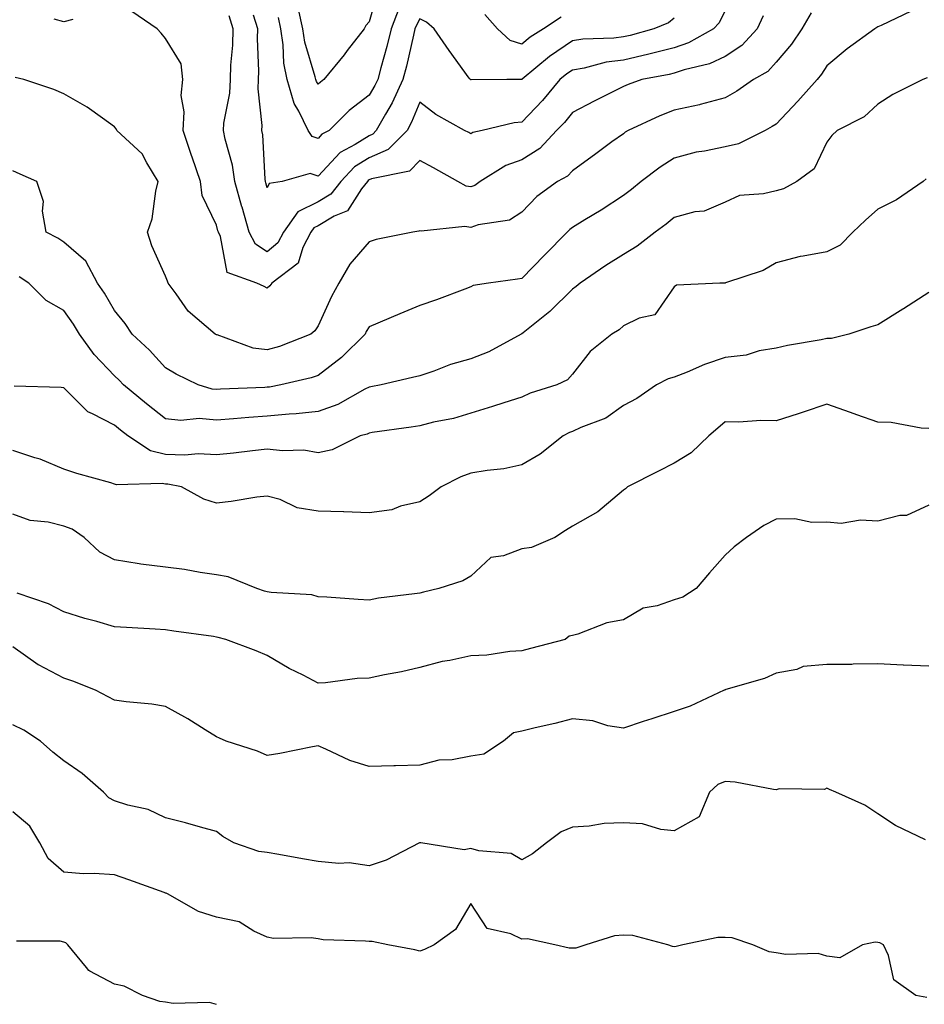
# Model space of a CAD drawing. Units: inches. Extents: x 1039763 to 1042403, y 7200218 to 7202858.
# Drawn here: x 1041849 to 1042027, y 7201720 to 7201914 of the extents above; entities that cross this region are included whole.
import ezdxf

# ---------------------------------------------------------------- set-up
doc = ezdxf.new("R2010")
doc.units = ezdxf.units.IN
doc.header["$MEASUREMENT"] = 0
doc.layers.add('Contour_10397200', color=7, linetype='Continuous', true_color=0xdc87e4)

msp = doc.modelspace()

# ---------------------------------------------------------------- linework, layer by layer
at = {"layer": 'Contour_10397200'}
for points in [[(1041920, 7201919.97, 2971), (1041918.05, 7201913.29, 2971), (1041917.41, 7201912.56, 2971), (1041917.07, 7201911.92, 2971), (1041913.75, 7201907.62, 2971), (1041913.15, 7201906.82, 2971), (1041909.14, 7201901.92, 2971), (1041908.52, 7201901.45, 2971), (1041908.05, 7201901, 2971), (1041907.7, 7201901.57, 2971), (1041907.6, 7201901.92, 2971), (1041907.48, 7201902.49, 2971), (1041905.41, 7201909.28, 2971), (1041905.02, 7201911.92, 2971), (1041904.18, 7201915.79, 2971)], [(1042024.61, 7201915.36, 2977), (1042018.71, 7201912.58, 2977), (1042018.05, 7201912.29, 2977), (1042017.82, 7201912.15, 2977), (1042017.46, 7201911.92, 2977), (1042012.01, 7201907.96, 2977), (1042008.05, 7201904.62, 2977), (1042006.98, 7201902.99, 2977), (1042006.1, 7201901.92, 2977), (1042002.31, 7201897.66, 2977), (1041998.05, 7201893.19, 2977), (1041997.29, 7201892.68, 2977), (1041995.88, 7201891.92, 2977), (1041990.67, 7201889.3, 2977), (1041988.05, 7201888.74, 2977), (1041983.99, 7201887.86, 2977), (1041982.33, 7201887.64, 2977), (1041978.05, 7201886.49, 2977), (1041975.26, 7201884.71, 2977), (1041971.55, 7201881.92, 2977), (1041969.61, 7201880.36, 2977), (1041968.05, 7201879.17, 2977), (1041963.69, 7201876.28, 2977), (1041960.49, 7201874.36, 2977), (1041958.05, 7201872.88, 2977), (1041957.5, 7201872.47, 2977), (1041957, 7201871.92, 2977), (1041952.52, 7201867.45, 2977), (1041948.05, 7201862.84, 2977), (1041947.25, 7201862.72, 2977), (1041941.53, 7201861.92, 2977), (1041938.52, 7201861.45, 2977), (1041938.05, 7201861.2, 2977), (1041936.9, 7201860.77, 2977), (1041931.29, 7201858.68, 2977), (1041928.05, 7201857.53, 2977), (1041924.1, 7201855.87, 2977), (1041918.05, 7201853.33, 2977), (1041917.52, 7201852.45, 2977), (1041917.27, 7201851.92, 2977), (1041912.66, 7201847.31, 2977), (1041908.05, 7201843.78, 2977), (1041906.66, 7201843.31, 2977), (1041900.75, 7201841.92, 2977), (1041898.46, 7201841.51, 2977), (1041898.05, 7201841.47, 2977), (1041897.58, 7201841.45, 2977), (1041888.89, 7201841.08, 2977), (1041888.05, 7201841.02, 2977), (1041887.23, 7201841.1, 2977), (1041884.44, 7201841.92, 2977), (1041880.18, 7201844.05, 2977), (1041878.05, 7201845.32, 2977), (1041874.89, 7201848.76, 2977), (1041871.53, 7201851.92, 2977), (1041870.14, 7201854.01, 2977), (1041868.05, 7201856.55, 2977), (1041866.06, 7201859.93, 2977), (1041864.67, 7201861.92, 2977), (1041862.41, 7201866.28, 2977), (1041858.05, 7201870.01, 2977), (1041856.9, 7201870.77, 2977), (1041854.61, 7201871.92, 2977), (1041853.91, 7201876.06, 2977), (1041854.07, 7201877.94, 2977), (1041852.74, 7201881.92, 2977), (1041849.46, 7201883.33, 2977), (1041848.05, 7201883.99, 2977)], [(1041995.53, 7201914.44, 2975), (1041994.34, 7201911.92, 2975), (1041991.33, 7201908.64, 2975), (1041988.05, 7201906.49, 2975), (1041984.96, 7201905.01, 2975), (1041980, 7201903.87, 2975), (1041978.05, 7201903.21, 2975), (1041977.01, 7201902.96, 2975), (1041971.68, 7201901.92, 2975), (1041968.99, 7201900.98, 2975), (1041968.05, 7201900.57, 2975), (1041965.32, 7201899.19, 2975), (1041962.27, 7201897.7, 2975), (1041958.05, 7201895.44, 2975), (1041956.47, 7201893.5, 2975), (1041954.92, 7201891.92, 2975), (1041951.59, 7201888.38, 2975), (1041948.05, 7201886.18, 2975), (1041944.91, 7201885.06, 2975), (1041939.91, 7201881.92, 2975), (1041938.85, 7201881.12, 2975), (1041938.05, 7201880.83, 2975), (1041937.13, 7201881, 2975), (1041935.51, 7201881.92, 2975), (1041930.75, 7201884.62, 2975), (1041928.05, 7201886, 2975), (1041926.02, 7201883.95, 2975), (1041918.56, 7201882.43, 2975), (1041918.05, 7201882.21, 2975), (1041917.87, 7201882.1, 2975), (1041917.72, 7201881.92, 2975), (1041916.59, 7201880.46, 2975), (1041913.81, 7201876.16, 2975), (1041911.19, 7201875.06, 2975), (1041908.05, 7201873.19, 2975), (1041907.19, 7201872.78, 2975), (1041906.59, 7201871.92, 2975), (1041905.06, 7201868.93, 2975), (1041904.14, 7201865.83, 2975), (1041898.93, 7201861.92, 2975), (1041898.56, 7201861.41, 2975), (1041898.05, 7201860.96, 2975), (1041897.42, 7201861.3, 2975), (1041896, 7201861.92, 2975), (1041890.14, 7201864.01, 2975), (1041888.85, 7201871.12, 2975), (1041888.44, 7201871.92, 2975), (1041888.34, 7201872.21, 2975), (1041888.05, 7201873.31, 2975), (1041885.28, 7201879.15, 2975), (1041884.91, 7201881.92, 2975), (1041883.3, 7201886.67, 2975), (1041883.17, 7201887.04, 2975), (1041881.55, 7201891.92, 2975), (1041881.74, 7201895.61, 2975), (1041881.14, 7201898.83, 2975), (1041881.43, 7201901.92, 2975), (1041881.14, 7201905.01, 2975), (1041878.05, 7201909.99, 2975), (1041877.17, 7201911.04, 2975), (1041876.39, 7201911.92, 2975), (1041871.41, 7201915.28, 2975)], [(1041988.05, 7201915.51, 2974), (1041986.86, 7201913.11, 2974), (1041985.75, 7201911.92, 2974), (1041980.84, 7201909.13, 2974), (1041978.05, 7201908.17, 2974), (1041973.05, 7201906.92, 2974), (1041968.05, 7201905.77, 2974), (1041964.65, 7201905.32, 2974), (1041960.32, 7201904.19, 2974), (1041958.05, 7201903.8, 2974), (1041956.92, 7201903.05, 2974), (1041955.57, 7201901.92, 2974), (1041952.13, 7201897.84, 2974), (1041948.05, 7201893.58, 2974), (1041946.55, 7201893.42, 2974), (1041940.28, 7201891.92, 2974), (1041938.46, 7201891.51, 2974), (1041938.05, 7201891.3, 2974), (1041937.64, 7201891.51, 2974), (1041936.84, 7201891.92, 2974), (1041931.21, 7201895.08, 2974), (1041928.05, 7201897.51, 2974), (1041926.43, 7201893.54, 2974), (1041925.53, 7201891.92, 2974), (1041921.8, 7201888.17, 2974), (1041918.05, 7201886.55, 2974), (1041915.2, 7201884.77, 2974), (1041912.5, 7201881.92, 2974), (1041910.57, 7201879.4, 2974), (1041908.05, 7201877.9, 2974), (1041904.03, 7201875.94, 2974), (1041901.21, 7201871.92, 2974), (1041900.14, 7201869.83, 2974), (1041898.05, 7201868.07, 2974), (1041895.71, 7201869.58, 2974), (1041894.5, 7201871.92, 2974), (1041893.11, 7201876.86, 2974), (1041893.07, 7201876.94, 2974), (1041891.68, 7201881.92, 2974), (1041891.21, 7201885.08, 2974), (1041889.75, 7201890.22, 2974), (1041889.42, 7201891.92, 2974), (1041889.5, 7201893.37, 2974), (1041890.71, 7201899.26, 2974), (1041890.82, 7201901.92, 2974), (1041890.9, 7201904.77, 2974), (1041891.27, 7201908.7, 2974), (1041891.35, 7201911.92, 2974), (1041890.57, 7201914.44, 2974)], [(1041923.95, 7201916.02, 2972), (1041922.39, 7201911.92, 2972), (1041921.53, 7201908.44, 2972), (1041920.34, 7201904.21, 2972), (1041919.75, 7201901.92, 2972), (1041919.2, 7201900.77, 2972), (1041918.05, 7201898.85, 2972), (1041914.14, 7201895.83, 2972), (1041910.2, 7201891.92, 2972), (1041908.79, 7201891.18, 2972), (1041908.05, 7201890.38, 2972), (1041906.88, 7201890.75, 2972), (1041906.1, 7201891.92, 2972), (1041904.26, 7201895.71, 2972), (1041903.34, 7201897.21, 2972), (1041901.96, 7201901.92, 2972), (1041901.31, 7201905.18, 2972), (1041901.19, 7201908.78, 2972), (1041900.73, 7201911.92, 2972), (1041900.24, 7201914.11, 2972)], [(1042004.92, 7201915.05, 2976), (1042003.11, 7201911.92, 2976), (1042001.06, 7201908.91, 2976), (1041998.05, 7201905.34, 2976), (1041996.45, 7201903.52, 2976), (1041993.58, 7201901.92, 2976), (1041990.34, 7201899.63, 2976), (1041988.05, 7201898.35, 2976), (1041983.15, 7201897.02, 2976), (1041983.01, 7201896.96, 2976), (1041978.05, 7201895.9, 2976), (1041975.18, 7201894.79, 2976), (1041968.99, 7201891.92, 2976), (1041968.4, 7201891.57, 2976), (1041968.05, 7201891.3, 2976), (1041965.8, 7201889.67, 2976), (1041962.6, 7201887.37, 2976), (1041958.05, 7201884.03, 2976), (1041957.03, 7201882.94, 2976), (1041955.08, 7201881.92, 2976), (1041951, 7201878.97, 2976), (1041948.05, 7201875.88, 2976), (1041945.65, 7201874.32, 2976), (1041939.51, 7201873.38, 2976), (1041938.05, 7201872.86, 2976), (1041936.9, 7201873.07, 2976), (1041928.28, 7201872.15, 2976), (1041928.05, 7201872.23, 2976), (1041927.82, 7201872.15, 2976), (1041926.64, 7201871.92, 2976), (1041919.48, 7201870.49, 2976), (1041918.05, 7201870.06, 2976), (1041914.3, 7201865.67, 2976), (1041912.11, 7201861.92, 2976), (1041910.65, 7201859.32, 2976), (1041908.05, 7201853.56, 2976), (1041907.39, 7201852.58, 2976), (1041906.64, 7201851.92, 2976), (1041900.47, 7201849.5, 2976), (1041898.05, 7201848.81, 2976), (1041895.28, 7201849.15, 2976), (1041888.23, 7201851.74, 2976), (1041888.05, 7201851.78, 2976), (1041887.95, 7201851.82, 2976), (1041887.82, 7201851.92, 2976), (1041882.52, 7201856.39, 2976), (1041880.14, 7201859.83, 2976), (1041878.58, 7201861.92, 2976), (1041878.46, 7201862.33, 2976), (1041878.05, 7201863.31, 2976), (1041875.39, 7201869.26, 2976), (1041874.5, 7201871.92, 2976), (1041875.41, 7201874.56, 2976), (1041876.16, 7201880.03, 2976), (1041876.64, 7201881.92, 2976), (1041874.38, 7201885.59, 2976), (1041873.48, 7201887.35, 2976), (1041868.52, 7201891.92, 2976), (1041868.36, 7201892.23, 2976), (1041868.05, 7201892.62, 2976), (1041865.65, 7201894.32, 2976), (1041862.66, 7201896.53, 2976), (1041858.05, 7201899.11, 2976), (1041856.08, 7201899.95, 2976), (1041850.24, 7201901.92, 2976), (1041848.48, 7201902.35, 2976)], [(1041859.87, 7201913.74, 2975), (1041858.05, 7201913.25, 2975), (1041856.16, 7201913.81, 2975)], [(1041978.05, 7201913.97, 2973), (1041976.92, 7201913.05, 2973), (1041973.99, 7201911.92, 2973), (1041969.38, 7201910.59, 2973), (1041968.05, 7201910.3, 2973), (1041966.17, 7201910.05, 2973), (1041960.1, 7201909.87, 2973), (1041958.05, 7201909.54, 2973), (1041953.5, 7201906.47, 2973), (1041948.13, 7201902, 2973), (1041948.05, 7201901.94, 2973), (1041948.03, 7201901.94, 2973), (1041945.14, 7201901.92, 2973), (1041938.11, 7201901.86, 2973), (1041938.05, 7201901.86, 2973), (1041938.01, 7201901.88, 2973), (1041937.97, 7201901.92, 2973), (1041937.76, 7201902.21, 2973), (1041933.77, 7201907.64, 2973), (1041930.88, 7201911.92, 2973), (1041929.36, 7201913.23, 2973), (1041928.05, 7201913.85, 2973), (1041927.35, 7201912.62, 2973), (1041927.07, 7201911.92, 2973), (1041926.76, 7201910.63, 2973), (1041925.41, 7201904.56, 2973), (1041924.71, 7201901.92, 2973), (1041922.62, 7201897.35, 2973), (1041921.29, 7201895.16, 2973), (1041919.48, 7201891.92, 2973), (1041918.77, 7201891.2, 2973), (1041918.05, 7201890.9, 2973), (1041915.3, 7201889.17, 2973), (1041912.37, 7201887.6, 2973), (1041908.05, 7201882.97, 2973), (1041906.49, 7201883.48, 2973), (1041901, 7201881.92, 2973), (1041898.44, 7201881.53, 2973), (1041898.05, 7201880.65, 2973), (1041897.78, 7201881.65, 2973), (1041897.7, 7201881.92, 2973), (1041897.62, 7201882.35, 2973), (1041897.19, 7201891.06, 2973), (1041897.01, 7201891.92, 2973), (1041897.07, 7201892.9, 2973), (1041896.27, 7201900.14, 2973), (1041896.35, 7201901.92, 2973), (1041896.41, 7201903.56, 2973), (1041896.16, 7201910.03, 2973), (1041896.19, 7201911.92, 2973), (1041895.37, 7201914.6, 2973)], [(1041955.78, 7201914.19, 2972), (1041952.31, 7201911.92, 2972), (1041949.71, 7201910.26, 2972), (1041948.05, 7201908.91, 2972), (1041945.76, 7201909.63, 2972), (1041943.3, 7201911.92, 2972), (1041940.82, 7201914.69, 2972)], [(1042027.72, 7201902.25, 2978), (1042026.88, 7201901.92, 2978), (1042020.96, 7201899.01, 2978), (1042018.05, 7201897.13, 2978), (1042015.34, 7201894.63, 2978), (1042010.08, 7201891.92, 2978), (1042009.01, 7201890.96, 2978), (1042008.05, 7201889.65, 2978), (1042005.55, 7201884.42, 2978), (1042002.13, 7201881.92, 2978), (1041999.51, 7201880.46, 2978), (1041998.05, 7201880.1, 2978), (1041995.59, 7201879.46, 2978), (1041990.84, 7201879.13, 2978), (1041988.05, 7201877.86, 2978), (1041983.89, 7201876.08, 2978), (1041982.05, 7201875.92, 2978), (1041978.05, 7201874.85, 2978), (1041976.43, 7201873.54, 2978), (1041974.28, 7201871.92, 2978), (1041970.75, 7201869.22, 2978), (1041968.05, 7201867.55, 2978), (1041964.57, 7201865.4, 2978), (1041959.53, 7201861.92, 2978), (1041958.73, 7201861.24, 2978), (1041958.05, 7201860.77, 2978), (1041953.6, 7201856.37, 2978), (1041948.32, 7201852.19, 2978), (1041948.05, 7201851.98, 2978), (1041948.01, 7201851.96, 2978), (1041947.95, 7201851.92, 2978), (1041941.57, 7201848.4, 2978), (1041938.05, 7201847.04, 2978), (1041934.05, 7201845.92, 2978), (1041930.76, 7201844.63, 2978), (1041928.05, 7201843.74, 2978), (1041926.6, 7201843.37, 2978), (1041920.43, 7201841.92, 2978), (1041918.42, 7201841.55, 2978), (1041918.05, 7201841.49, 2978), (1041917.21, 7201841.08, 2978), (1041911.9, 7201838.07, 2978), (1041908.05, 7201836.71, 2978), (1041903.73, 7201836.24, 2978), (1041902.33, 7201836.2, 2978), (1041898.05, 7201835.79, 2978), (1041894.42, 7201835.55, 2978), (1041891.39, 7201835.26, 2978), (1041888.05, 7201835.03, 2978), (1041884.67, 7201835.3, 2978), (1041881.04, 7201834.91, 2978), (1041878.05, 7201835.26, 2978), (1041874.32, 7201838.19, 2978), (1041869.81, 7201841.92, 2978), (1041868.97, 7201842.84, 2978), (1041868.05, 7201843.7, 2978), (1041864.05, 7201847.92, 2978), (1041861.17, 7201851.92, 2978), (1041859.98, 7201853.85, 2978), (1041858.05, 7201856.55, 2978), (1041854.63, 7201858.5, 2978), (1041851.19, 7201861.92, 2978), (1041849.32, 7201863.19, 2978)], [(1042027.56, 7201882.41, 2979), (1042026.94, 7201881.92, 2979), (1042021.7, 7201878.27, 2979), (1042018.05, 7201876.45, 2979), (1042015.65, 7201874.32, 2979), (1042013.13, 7201871.92, 2979), (1042010.61, 7201869.36, 2979), (1042008.05, 7201868.11, 2979), (1042003.34, 7201867.21, 2979), (1042002.8, 7201867.17, 2979), (1041998.05, 7201865.94, 2979), (1041995.53, 7201864.44, 2979), (1041988.09, 7201861.96, 2979), (1041988.05, 7201861.94, 2979), (1041988.03, 7201861.94, 2979), (1041987.01, 7201861.92, 2979), (1041978.46, 7201861.51, 2979), (1041978.05, 7201861.18, 2979), (1041974.24, 7201855.73, 2979), (1041971.16, 7201855.03, 2979), (1041968.05, 7201853.52, 2979), (1041967.19, 7201852.78, 2979), (1041965.78, 7201851.92, 2979), (1041961.49, 7201848.48, 2979), (1041958.05, 7201844.05, 2979), (1041957.07, 7201842.9, 2979), (1041954.94, 7201841.92, 2979), (1041949.69, 7201840.28, 2979), (1041948.05, 7201839.52, 2979), (1041944.55, 7201838.42, 2979), (1041942.31, 7201837.66, 2979), (1041938.05, 7201836.41, 2979), (1041934.63, 7201835.34, 2979), (1041930.75, 7201834.62, 2979), (1041928.05, 7201833.91, 2979), (1041926.33, 7201833.64, 2979), (1041918.67, 7201832.55, 2979), (1041918.05, 7201832.45, 2979), (1041917.7, 7201832.27, 2979), (1041916.31, 7201831.92, 2979), (1041910.82, 7201829.15, 2979), (1041908.05, 7201828.6, 2979), (1041905.26, 7201829.13, 2979), (1041901.02, 7201828.95, 2979), (1041898.05, 7201829.32, 2979), (1041895.14, 7201829.01, 2979), (1041891.43, 7201828.54, 2979), (1041888.05, 7201828.19, 2979), (1041884.5, 7201828.37, 2979), (1041881.86, 7201828.11, 2979), (1041878.05, 7201828.25, 2979), (1041875.08, 7201828.95, 2979), (1041870.65, 7201831.92, 2979), (1041869.18, 7201833.05, 2979), (1041868.05, 7201833.99, 2979), (1041863.69, 7201836.28, 2979), (1041862.76, 7201836.63, 2979), (1041858.05, 7201841.33, 2979), (1041857.58, 7201841.45, 2979), (1041848.28, 7201841.69, 2979)], [(1042028.05, 7201860.1, 2980), (1042023.07, 7201856.9, 2980), (1042022.93, 7201856.8, 2980), (1042018.05, 7201853.76, 2980), (1042016.64, 7201853.33, 2980), (1042012.35, 7201851.92, 2980), (1042008.95, 7201851.02, 2980), (1042008.05, 7201851.04, 2980), (1042006.94, 7201850.81, 2980), (1042000.32, 7201849.65, 2980), (1041998.05, 7201849.13, 2980), (1041994.73, 7201848.6, 2980), (1041992.19, 7201847.78, 2980), (1041988.05, 7201847.35, 2980), (1041984.01, 7201845.96, 2980), (1041980.59, 7201844.46, 2980), (1041978.05, 7201843.44, 2980), (1041976.84, 7201843.13, 2980), (1041974.53, 7201841.92, 2980), (1041970.71, 7201839.26, 2980), (1041968.05, 7201837.88, 2980), (1041964.57, 7201835.4, 2980), (1041959.69, 7201833.56, 2980), (1041958.05, 7201832.78, 2980), (1041957.42, 7201832.55, 2980), (1041956.23, 7201831.92, 2980), (1041951.66, 7201828.31, 2980), (1041948.05, 7201826.2, 2980), (1041944.53, 7201825.44, 2980), (1041941.27, 7201825.14, 2980), (1041938.05, 7201824.56, 2980), (1041936.08, 7201823.89, 2980), (1041932.23, 7201821.92, 2980), (1041929.85, 7201820.12, 2980), (1041928.05, 7201818.97, 2980), (1041924.24, 7201818.11, 2980), (1041922.56, 7201817.41, 2980), (1041918.05, 7201816.78, 2980), (1041913.09, 7201816.96, 2980), (1041913.01, 7201816.96, 2980), (1041908.05, 7201817.13, 2980), (1041903.91, 7201817.78, 2980), (1041900.57, 7201819.4, 2980), (1041898.05, 7201820.1, 2980), (1041896.02, 7201819.89, 2980), (1041890.98, 7201818.99, 2980), (1041888.05, 7201818.72, 2980), (1041885.59, 7201819.46, 2980), (1041881.21, 7201821.92, 2980), (1041878.54, 7201822.41, 2980), (1041878.05, 7201822.43, 2980), (1041877.39, 7201822.58, 2980), (1041868.4, 7201822.27, 2980), (1041868.05, 7201822.45, 2980), (1041867.29, 7201822.68, 2980), (1041860.63, 7201824.5, 2980), (1041858.05, 7201825.4, 2980), (1041853.44, 7201827.31, 2980), (1041852.39, 7201827.58, 2980), (1041848.05, 7201829.03, 2980)], [(1042028.05, 7201833.38, 2981), (1042026.53, 7201833.44, 2981), (1042020.65, 7201834.52, 2981), (1042018.05, 7201834.58, 2981), (1042013.91, 7201836.06, 2981), (1042012.66, 7201836.53, 2981), (1042008.05, 7201838.13, 2981), (1042003.38, 7201836.59, 2981), (1042002.41, 7201836.28, 2981), (1041998.05, 7201834.85, 2981), (1041995.06, 7201834.91, 2981), (1041990.73, 7201834.6, 2981), (1041988.05, 7201834.65, 2981), (1041986.57, 7201833.4, 2981), (1041984.81, 7201831.92, 2981), (1041981.37, 7201828.6, 2981), (1041978.05, 7201826.55, 2981), (1041974.96, 7201825.01, 2981), (1041968.83, 7201821.92, 2981), (1041968.44, 7201821.53, 2981), (1041968.05, 7201821.28, 2981), (1041963.87, 7201817.74, 2981), (1041962.99, 7201816.98, 2981), (1041958.05, 7201814.19, 2981), (1041956.66, 7201813.31, 2981), (1041954.57, 7201811.92, 2981), (1041949.98, 7201809.99, 2981), (1041948.05, 7201809.75, 2981), (1041944.48, 7201808.35, 2981), (1041941.96, 7201808.01, 2981), (1041938.05, 7201804.32, 2981), (1041936.51, 7201803.46, 2981), (1041931.8, 7201801.92, 2981), (1041928.77, 7201801.2, 2981), (1041928.05, 7201801.04, 2981), (1041926.98, 7201800.85, 2981), (1041919.92, 7201800.05, 2981), (1041918.05, 7201799.63, 2981), (1041915.92, 7201799.79, 2981), (1041909.77, 7201800.2, 2981), (1041908.05, 7201800.32, 2981), (1041906.84, 7201800.71, 2981), (1041898.85, 7201801.12, 2981), (1041898.05, 7201801.28, 2981), (1041897.54, 7201801.41, 2981), (1041896, 7201801.92, 2981), (1041890.37, 7201804.24, 2981), (1041888.05, 7201804.63, 2981), (1041884.89, 7201805.08, 2981), (1041881.76, 7201805.63, 2981), (1041878.05, 7201806.12, 2981), (1041873.23, 7201806.74, 2981), (1041872.89, 7201806.76, 2981), (1041868.05, 7201807.53, 2981), (1041865.18, 7201809.05, 2981), (1041862.07, 7201811.92, 2981), (1041859.69, 7201813.56, 2981), (1041858.05, 7201814.19, 2981), (1041855.02, 7201814.95, 2981), (1041851.45, 7201815.32, 2981), (1041848.05, 7201816.55, 2981)], [(1042028.05, 7201818.29, 2982), (1042023.71, 7201816.26, 2982), (1042022.37, 7201816.24, 2982), (1042018.05, 7201815.16, 2982), (1042014.63, 7201815.34, 2982), (1042010.86, 7201814.73, 2982), (1042008.05, 7201814.99, 2982), (1042005.1, 7201814.87, 2982), (1042001.76, 7201815.63, 2982), (1041998.05, 7201815.55, 2982), (1041995.67, 7201814.3, 2982), (1041992.25, 7201811.92, 2982), (1041989.83, 7201810.14, 2982), (1041988.05, 7201808.5, 2982), (1041984.98, 7201804.99, 2982), (1041982.35, 7201801.92, 2982), (1041979.75, 7201800.22, 2982), (1041978.05, 7201799.69, 2982), (1041974.67, 7201798.54, 2982), (1041971.92, 7201798.05, 2982), (1041968.05, 7201795.79, 2982), (1041964.81, 7201795.16, 2982), (1041959.09, 7201792.96, 2982), (1041958.05, 7201792.68, 2982), (1041957.39, 7201792.58, 2982), (1041956.57, 7201791.92, 2982), (1041949.81, 7201790.16, 2982), (1041948.05, 7201789.69, 2982), (1041945.71, 7201789.58, 2982), (1041941.17, 7201788.8, 2982), (1041938.05, 7201788.68, 2982), (1041933.91, 7201787.78, 2982), (1041932.41, 7201787.56, 2982), (1041928.05, 7201786.43, 2982), (1041924.4, 7201785.57, 2982), (1041921.08, 7201784.95, 2982), (1041918.05, 7201784.3, 2982), (1041915.75, 7201784.22, 2982), (1041909.51, 7201783.38, 2982), (1041908.05, 7201783.33, 2982), (1041905.1, 7201784.87, 2982), (1041902.35, 7201786.22, 2982), (1041898.05, 7201788.78, 2982), (1041895.84, 7201789.71, 2982), (1041889.94, 7201791.92, 2982), (1041888.4, 7201792.27, 2982), (1041888.05, 7201792.39, 2982), (1041887.5, 7201792.47, 2982), (1041879.67, 7201793.54, 2982), (1041878.05, 7201793.81, 2982), (1041876.04, 7201793.93, 2982), (1041870.41, 7201794.28, 2982), (1041868.05, 7201794.42, 2982), (1041864.53, 7201795.44, 2982), (1041862.19, 7201796.06, 2982), (1041858.05, 7201797.31, 2982), (1041855.04, 7201798.91, 2982), (1041848.93, 7201801.04, 2982)], [(1042028.05, 7201786.67, 2983), (1042023.09, 7201786.88, 2983), (1042023.01, 7201786.88, 2983), (1042018.05, 7201787.1, 2983), (1042013.19, 7201787.06, 2983), (1042012.95, 7201787.02, 2983), (1042008.05, 7201787, 2983), (1042003.38, 7201786.59, 2983), (1042002.15, 7201786.02, 2983), (1041998.05, 7201785.3, 2983), (1041995.75, 7201784.22, 2983), (1041988.19, 7201782.06, 2983), (1041988.05, 7201782.02, 2983), (1041987.99, 7201781.98, 2983), (1041987.87, 7201781.92, 2983), (1041981.14, 7201778.83, 2983), (1041978.05, 7201777.78, 2983), (1041973.64, 7201776.33, 2983), (1041971.9, 7201775.77, 2983), (1041968.05, 7201774.5, 2983), (1041965, 7201774.97, 2983), (1041962.03, 7201775.9, 2983), (1041958.05, 7201776.31, 2983), (1041954.55, 7201775.42, 2983), (1041950.69, 7201774.56, 2983), (1041948.05, 7201773.91, 2983), (1041946.43, 7201773.54, 2983), (1041944.48, 7201771.92, 2983), (1041940.59, 7201769.38, 2983), (1041938.05, 7201768.95, 2983), (1041934.42, 7201768.29, 2983), (1041931.8, 7201768.17, 2983), (1041928.05, 7201767.21, 2983), (1041923.23, 7201767.1, 2983), (1041922.91, 7201767.06, 2983), (1041918.05, 7201766.96, 2983), (1041914.26, 7201768.13, 2983), (1041909.59, 7201770.38, 2983), (1041908.05, 7201770.98, 2983), (1041906.92, 7201770.79, 2983), (1041900.49, 7201769.48, 2983), (1041898.05, 7201769.09, 2983), (1041896.1, 7201769.97, 2983), (1041890, 7201771.92, 2983), (1041888.64, 7201772.51, 2983), (1041888.05, 7201772.78, 2983), (1041885.84, 7201774.13, 2983), (1041882.42, 7201776.3, 2983), (1041878.05, 7201778.72, 2983), (1041875.34, 7201779.21, 2983), (1041870.34, 7201779.63, 2983), (1041868.05, 7201779.99, 2983), (1041866.78, 7201780.65, 2983), (1041864.28, 7201781.92, 2983), (1041859.87, 7201783.74, 2983), (1041858.05, 7201784.32, 2983), (1041853.07, 7201786.9, 2983), (1041853.03, 7201786.9, 2983), (1041848.05, 7201790.46, 2983)], [(1042027.41, 7201752.56, 2984), (1042021.49, 7201755.36, 2984), (1042018.05, 7201757.68, 2984), (1042015.51, 7201759.38, 2984), (1042009.79, 7201761.92, 2984), (1042008.54, 7201762.41, 2984), (1042008.05, 7201762.68, 2984), (1042007.54, 7201762.43, 2984), (1041998.66, 7201762.53, 2984), (1041998.05, 7201762.37, 2984), (1041997.56, 7201762.41, 2984), (1041990, 7201763.87, 2984), (1041988.05, 7201763.97, 2984), (1041986.57, 7201763.4, 2984), (1041984.96, 7201761.92, 2984), (1041982.93, 7201757.04, 2984), (1041978.05, 7201754.28, 2984), (1041975.43, 7201754.54, 2984), (1041971.8, 7201755.67, 2984), (1041968.05, 7201755.9, 2984), (1041964.24, 7201755.73, 2984), (1041961.33, 7201755.2, 2984), (1041958.05, 7201755.03, 2984), (1041955.84, 7201754.13, 2984), (1041952.95, 7201751.92, 2984), (1041950.2, 7201749.77, 2984), (1041948.05, 7201748.62, 2984), (1041945.96, 7201749.83, 2984), (1041939.61, 7201750.36, 2984), (1041938.05, 7201750.83, 2984), (1041936.72, 7201750.59, 2984), (1041928.26, 7201751.92, 2984), (1041928.09, 7201751.96, 2984), (1041928.01, 7201751.96, 2984), (1041927.95, 7201751.92, 2984), (1041921.45, 7201748.52, 2984), (1041918.05, 7201747.41, 2984), (1041914.12, 7201747.99, 2984), (1041912.09, 7201747.88, 2984), (1041908.05, 7201748.29, 2984), (1041904.96, 7201748.83, 2984), (1041900.3, 7201749.67, 2984), (1041898.05, 7201750.08, 2984), (1041896.39, 7201750.26, 2984), (1041891.47, 7201751.92, 2984), (1041889.34, 7201753.21, 2984), (1041888.05, 7201754.19, 2984), (1041884.94, 7201755.03, 2984), (1041881.98, 7201755.85, 2984), (1041878.05, 7201756.88, 2984), (1041874.63, 7201758.5, 2984), (1041870.63, 7201759.34, 2984), (1041868.05, 7201760.2, 2984), (1041866.94, 7201760.81, 2984), (1041865.84, 7201761.92, 2984), (1041861.68, 7201765.55, 2984), (1041858.05, 7201768.05, 2984), (1041855.88, 7201769.75, 2984), (1041853.46, 7201771.92, 2984), (1041850.22, 7201774.09, 2984), (1041848.05, 7201775.16, 2984)], [(1042027.66, 7201721.53, 2985), (1042025.51, 7201721.92, 2985), (1042021.16, 7201725.03, 2985), (1042020.16, 7201729.81, 2985), (1042019.16, 7201731.92, 2985), (1042018.44, 7201732.31, 2985), (1042018.05, 7201732.35, 2985), (1042017.54, 7201732.43, 2985), (1042015, 7201731.92, 2985), (1042010.59, 7201729.38, 2985), (1042008.05, 7201729.67, 2985), (1042006.31, 7201730.18, 2985), (1041999.98, 7201729.99, 2985), (1041998.05, 7201730.32, 2985), (1041996.66, 7201730.53, 2985), (1041993.5, 7201731.92, 2985), (1041989.4, 7201733.27, 2985), (1041988.05, 7201733.35, 2985), (1041986.6, 7201733.37, 2985), (1041979.71, 7201731.92, 2985), (1041978.42, 7201731.55, 2985), (1041978.05, 7201731.53, 2985), (1041977.7, 7201731.57, 2985), (1041976.78, 7201731.92, 2985), (1041969.89, 7201733.76, 2985), (1041968.05, 7201733.78, 2985), (1041966.27, 7201733.7, 2985), (1041960.65, 7201731.92, 2985), (1041958.71, 7201731.26, 2985), (1041958.05, 7201731.28, 2985), (1041957.37, 7201731.24, 2985), (1041954.55, 7201731.92, 2985), (1041949.22, 7201733.09, 2985), (1041948.05, 7201732.99, 2985), (1041945.92, 7201734.05, 2985), (1041941.27, 7201735.14, 2985), (1041938.05, 7201740.05, 2985), (1041935.04, 7201734.93, 2985), (1041930.88, 7201731.92, 2985), (1041928.95, 7201731.02, 2985), (1041928.05, 7201730.67, 2985), (1041927.03, 7201730.9, 2985), (1041921.74, 7201731.92, 2985), (1041918.66, 7201732.53, 2985), (1041918.05, 7201732.53, 2985), (1041917.33, 7201732.64, 2985), (1041909.01, 7201732.88, 2985), (1041908.05, 7201733.11, 2985), (1041906.66, 7201733.31, 2985), (1041899.28, 7201733.15, 2985), (1041898.05, 7201733.4, 2985), (1041895.39, 7201734.58, 2985), (1041892.56, 7201736.43, 2985), (1041888.05, 7201737.33, 2985), (1041884.57, 7201738.44, 2985), (1041878.42, 7201741.92, 2985), (1041878.19, 7201742.06, 2985), (1041878.05, 7201742.08, 2985), (1041877.8, 7201742.17, 2985), (1041870.84, 7201744.71, 2985), (1041868.05, 7201745.63, 2985), (1041864.05, 7201745.92, 2985), (1041861.96, 7201745.83, 2985), (1041858.05, 7201746.18, 2985), (1041854.98, 7201748.85, 2985), (1041853.36, 7201751.92, 2985), (1041851.37, 7201755.24, 2985), (1041848.05, 7201758.05, 2985)], [(1041888.05, 7201720.16, 2986), (1041886.72, 7201720.59, 2986), (1041879.59, 7201720.38, 2986), (1041878.05, 7201720.67, 2986), (1041876.92, 7201720.79, 2986), (1041873.5, 7201721.92, 2986), (1041869.94, 7201723.81, 2986), (1041868.05, 7201724.21, 2986), (1041863.21, 7201726.76, 2986), (1041862.97, 7201726.84, 2986), (1041862.52, 7201727.45, 2986), (1041858.83, 7201731.92, 2986), (1041858.44, 7201732.31, 2986), (1041858.05, 7201732.45, 2986), (1041857.37, 7201732.6, 2986), (1041848.79, 7201732.66, 2986)]]:
    msp.add_polyline3d(points, dxfattribs=at)

doc.saveas('drawing.dxf')
